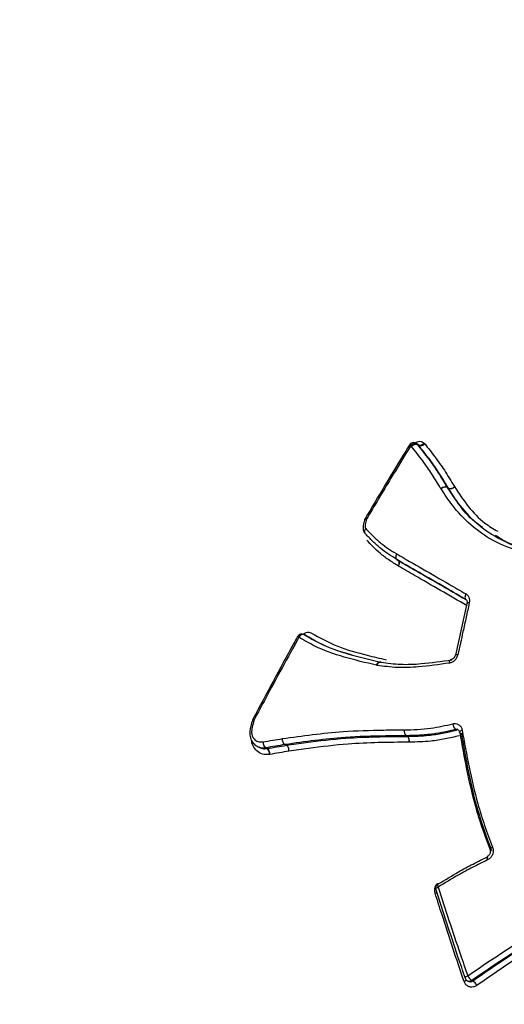
# Model space of a CAD drawing. Units: millimetres. Extents: x -5427 to 6079, y -4012 to 11100.
# Drawn here: x 4196 to 4216, y 1299 to 1340 of the extents above; entities that cross this region are included whole.
import ezdxf

# ---------------------------------------------------------------- set-up
doc = ezdxf.new("R2010")
doc.units = ezdxf.units.MM
doc.styles.add('SLDTEXTSTYLE0', font='TXT', dxfattribs={"width": 0.7})
doc.dimstyles.new('SLDDIMSTYLE0', dxfattribs={"dimtxt": 5, "dimasz": 3.302, "dimexe": 0, "dimexo": 0.0625, "dimgap": 1.25, "dimtad": 2, "dimdec": 0, "dimrnd": 1e-09, "dimzin": 12, "dimdsep": 46, "dimtxsty": 'SLDTEXTSTYLE0', "dimsah": 1, "dimcen": 0.09, "dimadec": 0, "dimazin": 3, "dimtfac": 1, "dimtofl": 0, "dimtmove": 0, "dimatfit": 3, "dimfxl": 0, "dimfrac": 2, "dimtolj": 1, "dimtzin": 12, "dimarcsym": 0})

# ---------------------------------------------------------------- blocks, each defined once
blk = doc.blocks.new('_D_1')
at = {"color": 7, "linetype": 'Continuous', "lineweight": 0}
for p, q in [((2149.348, 2621.95), (4637.937, 2621.95)), ((4636.937, 2621.95), (4636.937, -1539.504)), ((1405.579, -1539.504), (4637.937, -1539.504))]:
    blk.add_line(p, q, dxfattribs=at)
at = {"color": 7, "linetype": 'Continuous', "lineweight": 18}
for points in [[(4636.937, 2621.95), (4636.429, 2618.648), (4637.445, 2618.648)], [(4636.937, -1539.504), (4637.445, -1536.202), (4636.429, -1536.202)]]:
    blk.add_solid(points, dxfattribs=at)
at = {"color": 7, "linetype": 'Continuous', "lineweight": 18, "insert": (4630.492, 535.889), "char_height": 5, "attachment_point": 1, "rotation": 90, "style": 'SLDTEXTSTYLE0'}
blk.add_mtext('4161', dxfattribs=at)
blk = doc.blocks.new('_D_2')
at = {"color": 7, "linetype": 'Continuous', "lineweight": 0}
for p, q in [((2148.835, 4042.06), (6079.016, 4042.06)), ((6078.016, 4042.06), (6078.016, -3734.813)), ((1998.22, -3734.813), (6079.016, -3734.813))]:
    blk.add_line(p, q, dxfattribs=at)
at = {"color": 7, "linetype": 'Continuous', "lineweight": 18}
for points in [[(6078.016, 4042.06), (6077.508, 4038.758), (6078.524, 4038.758)], [(6078.016, -3734.813), (6078.524, -3731.511), (6077.508, -3731.511)]]:
    blk.add_solid(points, dxfattribs=at)
at = {"color": 7, "linetype": 'Continuous', "lineweight": 18, "insert": (6071.571, -566.102), "char_height": 5, "attachment_point": 1, "rotation": 90, "style": 'SLDTEXTSTYLE0'}
blk.add_mtext('7777', dxfattribs=at)

msp = doc.modelspace()

# ---------------------------------------------------------------- linework, layer by layer
at = {"color": 7, "linetype": 'Continuous', "lineweight": 25}
for p, q in [((4212.213, 1322.332), (4212.185, 1322.286)), ((4212.24, 1322.3), (4212.213, 1322.332)), ((4212.496, 1322.386), (4212.439, 1322.424)), ((4212.439, 1322.424), (4212.462, 1322.403)), ((4212.52, 1322.365), (4212.462, 1322.403)), ((4212.545, 1322.334), (4212.488, 1322.372)), ((4212.52, 1322.365), (4212.495, 1322.384)), ((4212.768, 1322.435), (4212.795, 1322.402)), ((4213.723, 1320.598), (4213.725, 1320.594)), ((4213.723, 1320.598), (4213.777, 1320.563)), ((4213.779, 1320.56), (4213.725, 1320.594)), ((4213.473, 1320.531), (4213.468, 1320.539)), ((4210.304, 1319.283), (4210.304, 1319.283)), ((4210.307, 1318.675), (4210.327, 1318.659)), ((4211.634, 1317.585), (4211.69, 1317.552)), ((4211.635, 1317.584), (4211.691, 1317.551)), ((4211.702, 1317.313), (4211.694, 1317.318)), ((4214.549, 1315.765), (4214.068, 1313.614)), ((4207.833, 1314.432), (4207.772, 1314.464)), ((4207.772, 1314.464), (4207.776, 1314.462)), ((4207.837, 1314.43), (4207.776, 1314.462)), ((4210.946, 1313.324), (4210.937, 1313.325)), ((4210.81, 1313.183), (4210.785, 1313.188)), ((4205.64, 1310.947), (4205.64, 1310.947)), ((4212.069, 1310.229), (4212.019, 1310.255)), ((4212.023, 1310.255), (4212.073, 1310.229)), ((4212.069, 1310.229), (4212.073, 1310.229)), ((4212.151, 1309.985), (4212.144, 1309.985)), ((4205.852, 1309.792), (4205.914, 1309.763)), ((4206.226, 1309.722), (4206.165, 1309.751)), ((4206.173, 1309.752), (4206.234, 1309.723)), ((4206.226, 1309.722), (4206.234, 1309.723)), ((4207.038, 1309.857), (4206.978, 1309.886)), ((4206.342, 1309.477), (4206.325, 1309.474)), ((4214.586, 1300.044), (4214.624, 1300.029))]:
    msp.add_line(p, q, dxfattribs=at)
at = {"color": 7, "linetype": 'Continuous', "lineweight": 25, "flags": 128}
for points in [[(4210.359, 1319.252), (4210.331, 1319.251), (4210.308, 1319.247), (4210.293, 1319.241), (4210.284, 1319.233), (4210.282, 1319.229)], [(4210.336, 1318.882), (4210.312, 1318.852), (4210.294, 1318.82), (4210.283, 1318.788), (4210.277, 1318.757), (4210.279, 1318.728), (4210.287, 1318.703), (4210.298, 1318.685)], [(4210.336, 1318.882), (4210.313, 1318.851), (4210.296, 1318.818), (4210.285, 1318.785), (4210.281, 1318.753), (4210.283, 1318.724), (4210.292, 1318.697), (4210.307, 1318.675), (4210.307, 1318.675)], [(4211.625, 1317.823), (4211.606, 1317.789), (4211.593, 1317.753), (4211.585, 1317.717), (4211.583, 1317.683), (4211.587, 1317.652), (4211.596, 1317.625), (4211.611, 1317.603), (4211.631, 1317.587)], [(4211.625, 1317.823), (4211.607, 1317.788), (4211.595, 1317.752), (4211.587, 1317.716), (4211.586, 1317.682), (4211.59, 1317.65), (4211.6, 1317.623), (4211.615, 1317.6), (4211.635, 1317.584)], [(4211.694, 1317.318), (4211.712, 1317.352), (4211.725, 1317.388), (4211.733, 1317.423), (4211.735, 1317.457), (4211.731, 1317.488), (4211.721, 1317.515), (4211.707, 1317.537), (4211.687, 1317.554)], [(4211.702, 1317.313), (4211.719, 1317.348), (4211.732, 1317.384), (4211.739, 1317.42), (4211.74, 1317.454), (4211.736, 1317.485), (4211.726, 1317.513), (4211.711, 1317.535), (4211.691, 1317.551)], [(4214.51, 1316.155), (4214.492, 1316.12), (4214.479, 1316.084), (4214.47, 1316.049), (4214.467, 1316.015), (4214.47, 1315.985), (4214.477, 1315.959), (4214.49, 1315.938), (4214.508, 1315.923)], [(4214.647, 1315.78), (4214.616, 1315.782), (4214.589, 1315.781), (4214.569, 1315.778), (4214.556, 1315.773), (4214.549, 1315.766), (4214.549, 1315.765)], [(4214.168, 1313.625), (4214.136, 1313.628), (4214.11, 1313.628), (4214.09, 1313.626), (4214.076, 1313.622), (4214.069, 1313.616), (4214.069, 1313.615)], [(4210.785, 1313.188), (4210.799, 1313.224), (4210.817, 1313.256), (4210.838, 1313.283), (4210.862, 1313.304), (4210.886, 1313.319), (4210.911, 1313.326), (4210.935, 1313.326), (4210.939, 1313.325)], [(4210.81, 1313.183), (4210.822, 1313.219), (4210.838, 1313.252), (4210.857, 1313.279), (4210.878, 1313.301), (4210.901, 1313.316), (4210.924, 1313.323), (4210.946, 1313.324)], [(4210.946, 1313.324), (4210.947, 1313.323), (4210.969, 1313.316)], [(4213.819, 1313.279), (4213.822, 1313.315), (4213.828, 1313.348), (4213.838, 1313.376), (4213.851, 1313.398), (4213.866, 1313.414), (4213.883, 1313.422), (4213.889, 1313.423)], [(4205.692, 1310.913), (4205.666, 1310.916), (4205.646, 1310.916), (4205.632, 1310.914), (4205.625, 1310.91), (4205.625, 1310.909)], [(4214.12, 1310.49), (4214.097, 1310.502), (4214.097, 1310.502), (4214.074, 1310.515)], [(4214.242, 1310.409), (4214.243, 1310.421), (4214.251, 1310.436), (4214.266, 1310.451), (4214.288, 1310.465), (4214.315, 1310.479), (4214.348, 1310.492)], [(4215.512, 1305.508), (4215.51, 1305.513), (4215.512, 1305.528), (4215.521, 1305.545), (4215.537, 1305.563), (4215.559, 1305.581), (4215.586, 1305.6), (4215.618, 1305.618)], [(4215.399, 1305.229), (4215.397, 1305.228), (4215.389, 1305.218), (4215.385, 1305.202), (4215.385, 1305.18), (4215.389, 1305.152), (4215.396, 1305.121), (4215.407, 1305.087)], [(4213.245, 1303.855), (4213.244, 1303.856), (4213.245, 1303.87), (4213.253, 1303.886), (4213.268, 1303.903), (4213.29, 1303.92), (4213.317, 1303.937), (4213.348, 1303.954)], [(4213.264, 1303.836), (4213.251, 1303.845), (4213.245, 1303.855)], [(4213.331, 1304.086), (4213.323, 1304.077), (4213.32, 1304.062), (4213.321, 1304.041), (4213.326, 1304.016), (4213.335, 1303.986), (4213.348, 1303.954)], [(4214.469, 1300.165), (4214.468, 1300.169), (4214.471, 1300.182), (4214.481, 1300.196), (4214.497, 1300.212), (4214.52, 1300.228), (4214.549, 1300.245), (4214.581, 1300.261)], [(4214.752, 1300.067), (4214.772, 1300.059), (4214.791, 1300.052)]]:
    msp.add_lwpolyline(points, dxfattribs=at)
at = {"color": 7, "linetype": 'Continuous', "lineweight": 25}
for centre, radius, start, end in [((4212.329, 1322.256), 0.2, 56.6659, 148.4162), ((4212.06, 1322.112), 0.268, 55.1444, 68.4972), ((4212.383, 1322.207), 0.211, 68.2148, 143.6673), ((4212.598, 1322.561), 0.211, 248.2513, 323.5505), ((4213.64, 1320.376), 0.237, 69.5869, 136.6849), ((4213.646, 1320.377), 0.231, 69.8548, 138.2658), ((4213.859, 1320.785), 0.237, 249.6771, 316.5603), ((4213.859, 1320.777), 0.231, 249.9352, 318.1454), ((4213.889, 1320.632), 0.131, 211.3899, 213.3199), ((4210.477, 1319.181), 0.2, 149.4783, 166.0267), ((4209.977, 1318.635), 0.725, 58.261, 63.2012), ((4210.453, 1318.812), 0.2, 219.4596, 223.2921), ((4211.736, 1317.757), 0.2, 237.6613, 239.3525), ((4207.678, 1314.288), 0.2, 61.9766, 151.0065), ((4207.726, 1314.286), 0.183, 74.344, 158.7933), ((4207.725, 1314.689), 0.377, 233.8419, 243.3416), ((4205.817, 1310.853), 0.2, 152.0972, 163.8771), ((4205.766, 1311.085), 0.187, 227.5904, 246.7582), ((4214.287, 1310.755), 0.321, 180.3304, 228.516), ((4212.189, 1310.44), 0.252, 166.3982, 227.4989), ((4212.195, 1310.445), 0.256, 167.6669, 227.7718), ((4214.158, 1310.336), 0.158, 73.751, 103.8458), ((4214.276, 1310.418), 0.0354, 194.2818, 250.1623), ((4214.298, 1310.326), 0.0356, 13.2051, 69.8843), ((4214.294, 1310.332), 0.039, 315.9462, 3.2006), ((4206.31, 1309.953), 0.249, 169.2433, 234.3501), ((4206.323, 1309.965), 0.26, 172.3678, 234.863), ((4212.019, 1310.407), 0.153, 270.228, 271.5782), ((4211.899, 1310.044), 0.252, 346.5168, 47.373), ((4211.9, 1310.039), 0.257, 347.7891, 47.6383), ((4206.15, 1309.886), 0.137, 276.1798, 279.8821), ((4206.08, 1309.52), 0.249, 349.3849, 54.2419), ((4206.084, 1309.511), 0.26, 352.5186, 54.7372), ((4213.435, 1303.915), 0.2, 121.4148, 197.737), ((4213.343, 1304.062), 0.0274, 55.8295, 117.261), ((4213.092, 1303.999), 0.329, 293.9514, 308.7995), ((4214.658, 1300.23), 0.2, 198.9498, 240), ((4215.044, 1300.496), 0.519, 206.9318, 235.8459), ((4214.304, 1300.33), 0.329, 292.3734, 311.5445), ((4214.658, 1300.23), 0.2, 240, 248.6579), ((4214.648, 1300.208), 0.176, 249.3253, 306.438), ((4214.495, 1299.619), 0.524, 27.091, 55.5814)]:
    msp.add_arc(centre, radius, start, end, dxfattribs=at)
for points, knots in [([(4212.131, 1322.315), (4212.087, 1322.245), (4211.467, 1321.241), (4210.866, 1320.225), (4210.308, 1319.281)], [0, 0, 0, 0, 0.069942, 1, 1, 1, 1]), ([(4212.185, 1322.286), (4211.918, 1321.848), (4211.476, 1321.126), (4210.869, 1320.114), (4210.529, 1319.539), (4210.359, 1319.252)], [0, 0, 0, 0, 0.434377, 0.717189, 1, 1, 1, 1]), ([(4212.201, 1322.43), (4212.191, 1322.415), (4212.154, 1322.354), (4212.116, 1322.292), (4212.088, 1322.246)], [0, 0, 0, 0, 0.250097, 1, 1, 1, 1]), ([(4213.468, 1320.539), (4213.346, 1320.739), (4213.102, 1321.14), (4212.695, 1321.732), (4212.398, 1322.102), (4212.24, 1322.3)], [0, 0, 0, 0, 0.317925, 0.635028, 1, 1, 1, 1]), ([(4212.399, 1322.441), (4212.427, 1322.459), (4212.49, 1322.5), (4212.593, 1322.519), (4212.695, 1322.502), (4212.744, 1322.458), (4212.768, 1322.435)], [0, 0, 0, 0, 0.20915, 0.472927, 0.736496, 1, 1, 1, 1]), ([(4212.462, 1322.403), (4212.471, 1322.392), (4212.479, 1322.382), (4212.488, 1322.372), (4212.488, 1322.372)], [0, 0, 0, 0, 0.998907, 1, 1, 1, 1]), ([(4212.488, 1322.372), (4212.488, 1322.372), (4212.646, 1322.173), (4212.947, 1321.799), (4213.356, 1321.203), (4213.601, 1320.799), (4213.723, 1320.598)], [0, 0, 0, 0, 0.000021, 0.36502, 0.68341, 1, 1, 1, 1]), ([(4212.545, 1322.334), (4212.545, 1322.334), (4212.537, 1322.344), (4212.528, 1322.354), (4212.52, 1322.365)], [0, 0, 0, 0, 0.001108, 1, 1, 1, 1]), ([(4213.777, 1320.563), (4213.638, 1320.793), (4213.377, 1321.223), (4212.964, 1321.811), (4212.684, 1322.159), (4212.545, 1322.334), (4212.545, 1322.334)], [0, 0, 0, 0, 0.36152, 0.679018, 0.999979, 1, 1, 1, 1]), ([(4212.795, 1322.402), (4212.935, 1322.227), (4213.214, 1321.877), (4213.63, 1321.286), (4213.892, 1320.853), (4214.031, 1320.623)], [0, 0, 0, 0, 0.32005, 0.639248, 1, 1, 1, 1]), ([(4213.725, 1320.594), (4213.874, 1320.369), (4214.421, 1319.537), (4215.792, 1318.294), (4217.39, 1317.906), (4218.226, 1317.703)], [0, 0, 0, 0, 0.151176, 0.556475, 1, 1, 1, 1]), ([(4214.031, 1320.623), (4214.4, 1320.061), (4214.885, 1319.322), (4215.651, 1318.872), (4215.835, 1318.764)], [0, 0, 0, 0, 0.760194, 1, 1, 1, 1]), ([(4218.074, 1317.572), (4217.223, 1317.781), (4215.587, 1318.182), (4214.185, 1319.452), (4213.624, 1320.303), (4213.473, 1320.531)], [0, 0, 0, 0, 0.442223, 0.850142, 1, 1, 1, 1]), ([(4215.206, 1318.93), (4215.163, 1318.956), (4214.535, 1319.342), (4214.144, 1319.972), (4213.779, 1320.56)], [0, 0, 0, 0, 0.068056, 1, 1, 1, 1]), ([(4210.284, 1319.229), (4210.266, 1319.158), (4210.231, 1319.026), (4210.22, 1318.859), (4210.253, 1318.749), (4210.293, 1318.689), (4210.316, 1318.663), (4210.329, 1318.648), (4210.332, 1318.645)], [0, 0, 0, 0, 0.348009, 0.645631, 0.791428, 0.882595, 0.969846, 1, 1, 1, 1]), ([(4210.359, 1319.252), (4210.356, 1319.24), (4210.334, 1319.15), (4210.307, 1319.037), (4210.31, 1318.921), (4210.328, 1318.894), (4210.336, 1318.882)], [0, 0, 0, 0, 0.09505, 0.6924, 0.869416, 1, 1, 1, 1]), ([(4211.631, 1317.587), (4211.402, 1317.732), (4211.045, 1317.957), (4210.629, 1318.339), (4210.427, 1318.553), (4210.327, 1318.659)], [0, 0, 0, 0, 0.475213, 0.739412, 1, 1, 1, 1]), ([(4210.336, 1318.882), (4210.435, 1318.776), (4210.635, 1318.565), (4211.046, 1318.188), (4211.398, 1317.966), (4211.625, 1317.823)], [0, 0, 0, 0, 0.26263, 0.524326, 1, 1, 1, 1]), ([(4218.27, 1317.675), (4217.983, 1317.745), (4217.263, 1317.923), (4216.374, 1318.163), (4215.884, 1318.495), (4215.742, 1318.592)], [0, 0, 0, 0, 0.320261, 0.802253, 1, 1, 1, 1]), ([(4211.694, 1317.318), (4211.562, 1317.401), (4211.299, 1317.567), (4210.841, 1317.908), (4210.557, 1318.21), (4210.378, 1318.401)], [0, 0, 0, 0, 0.269856, 0.538654, 1, 1, 1, 1]), ([(4211.625, 1317.823), (4211.981, 1317.617), (4212.693, 1317.206), (4213.661, 1316.646), (4214.273, 1316.291), (4214.51, 1316.155)], [0, 0, 0, 0, 0.380971, 0.761469, 1, 1, 1, 1]), ([(4214.508, 1315.923), (4214.272, 1316.059), (4213.662, 1316.413), (4212.699, 1316.97), (4211.99, 1317.379), (4211.635, 1317.584)], [0, 0, 0, 0, 0.238531, 0.619029, 1, 1, 1, 1]), ([(4211.691, 1317.551), (4211.912, 1317.423), (4212.486, 1317.092), (4213.421, 1316.552), (4214.151, 1316.129), (4214.509, 1315.922)], [0, 0, 0, 0, 0.243084, 0.629643, 1, 1, 1, 1]), ([(4214.555, 1315.663), (4214.183, 1315.878), (4213.44, 1316.308), (4212.493, 1316.856), (4211.922, 1317.185), (4211.702, 1317.313)], [0, 0, 0, 0, 0.380689, 0.760905, 1, 1, 1, 1]), ([(4214.51, 1316.155), (4214.527, 1316.143), (4214.575, 1316.111), (4214.631, 1316.029), (4214.664, 1315.91), (4214.653, 1315.823), (4214.647, 1315.78)], [0, 0, 0, 0, 0.157142, 0.438363, 0.719331, 1, 1, 1, 1]), ([(4214.647, 1315.78), (4214.603, 1315.581), (4214.516, 1315.184), (4214.357, 1314.466), (4214.24, 1313.946), (4214.168, 1313.625)], [0, 0, 0, 0, 0.277105, 0.554188, 1, 1, 1, 1]), ([(4214.508, 1315.922), (4214.509, 1315.922), (4214.523, 1315.917), (4214.538, 1315.896), (4214.555, 1315.845), (4214.557, 1315.799), (4214.55, 1315.772), (4214.548, 1315.765)], [0, 0, 0, 0, 0.030529, 0.41589, 0.68712, 0.929452, 1, 1, 1, 1]), ([(4207.754, 1314.5), (4207.788, 1314.521), (4207.857, 1314.562), (4207.966, 1314.577), (4208.026, 1314.551), (4208.056, 1314.539)], [0, 0, 0, 0, 0.333614, 0.666904, 1, 1, 1, 1]), ([(4207.776, 1314.462), (4207.988, 1314.338), (4208.559, 1314.005), (4209.624, 1313.633), (4210.509, 1313.424), (4210.957, 1313.318)], [0, 0, 0, 0, 0.226725, 0.609076, 1, 1, 1, 1]), ([(4208.056, 1314.539), (4208.419, 1314.338), (4209.139, 1313.94), (4210.23, 1313.644), (4210.921, 1313.48), (4211.183, 1313.418)], [0, 0, 0, 0, 0.386701, 0.767649, 1, 1, 1, 1]), ([(4207.503, 1314.384), (4207.447, 1314.282), (4206.812, 1313.143), (4206.201, 1311.993), (4205.644, 1310.945)], [0, 0, 0, 0, 0.089436, 1, 1, 1, 1]), ([(4207.556, 1314.352), (4207.322, 1313.927), (4206.853, 1313.078), (4206.233, 1311.931), (4205.849, 1311.208), (4205.692, 1310.913)], [0, 0, 0, 0, 0.37204, 0.744044, 1, 1, 1, 1]), ([(4210.785, 1313.188), (4210.333, 1313.295), (4209.434, 1313.508), (4208.354, 1313.887), (4207.772, 1314.226), (4207.556, 1314.352)], [0, 0, 0, 0, 0.388796, 0.773021, 1, 1, 1, 1]), ([(4209.743, 1313.626), (4209.483, 1313.698), (4208.791, 1313.886), (4208.203, 1314.221), (4207.837, 1314.43)], [0, 0, 0, 0, 0.376489, 1, 1, 1, 1]), ([(4214.168, 1313.625), (4214.154, 1313.583), (4214.128, 1313.498), (4214.044, 1313.39), (4213.938, 1313.309), (4213.859, 1313.289), (4213.819, 1313.279)], [0, 0, 0, 0, 0.248156, 0.498573, 0.749155, 1, 1, 1, 1]), ([(4214.068, 1313.615), (4214.063, 1313.597), (4214.052, 1313.557), (4214.015, 1313.499), (4213.967, 1313.454), (4213.919, 1313.428), (4213.897, 1313.426), (4213.889, 1313.426)], [0, 0, 0, 0, 0.188593, 0.410454, 0.632393, 0.856388, 1, 1, 1, 1]), ([(4213.819, 1313.279), (4213.386, 1313.217), (4212.654, 1313.113), (4211.644, 1313.071), (4211.087, 1313.146), (4210.81, 1313.183)], [0, 0, 0, 0, 0.4191455, 0.709724, 1, 1, 1, 1]), ([(4210.969, 1313.316), (4211.241, 1313.279), (4211.784, 1313.207), (4212.774, 1313.249), (4213.494, 1313.354), (4213.921, 1313.416)], [0, 0, 0, 0, 0.289481, 0.578093, 1, 1, 1, 1]), ([(4205.627, 1310.908), (4205.6, 1310.819), (4205.539, 1310.612), (4205.491, 1310.321), (4205.56, 1310.066), (4205.682, 1309.895), (4205.799, 1309.828), (4205.86, 1309.793)], [0, 0, 0, 0, 0.208732, 0.481489, 0.652243, 0.819097, 1, 1, 1, 1]), ([(4205.692, 1310.913), (4205.662, 1310.808), (4205.611, 1310.629), (4205.578, 1310.397), (4205.61, 1310.231), (4205.7, 1310.101), (4205.849, 1309.991), (4205.992, 1309.996), (4206.065, 1309.999)], [0, 0, 0, 0, 0.2298742, 0.3906401, 0.4971978, 0.6235717, 0.805905, 1, 1, 1, 1]), ([(4211.945, 1310.499), (4212.127, 1310.504), (4212.492, 1310.513), (4213.166, 1310.567), (4213.659, 1310.682), (4213.966, 1310.753)], [0, 0, 0, 0, 0.275151, 0.549163, 1, 1, 1, 1]), ([(4213.966, 1310.753), (4213.981, 1310.756), (4214.036, 1310.767), (4214.131, 1310.757), (4214.234, 1310.703), (4214.314, 1310.613), (4214.336, 1310.532), (4214.348, 1310.492)], [0, 0, 0, 0, 0.086695, 0.315043, 0.54348, 0.771845, 1, 1, 1, 1]), ([(4206.874, 1310.133), (4206.874, 1310.133), (4207.286, 1310.193), (4208.119, 1310.309), (4209.521, 1310.452), (4210.796, 1310.493), (4211.658, 1310.498), (4211.945, 1310.499)], [0, 0, 0, 0, 0.000307, 0.25271, 0.504746, 0.834942, 1, 1, 1, 1]), ([(4214.074, 1310.515), (4213.763, 1310.442), (4213.26, 1310.324), (4212.576, 1310.269), (4212.206, 1310.26), (4212.023, 1310.255)], [0, 0, 0, 0, 0.451318, 0.727452, 1, 1, 1, 1]), ([(4212.073, 1310.229), (4212.368, 1310.236), (4212.85, 1310.249), (4213.538, 1310.352), (4213.925, 1310.444), (4214.12, 1310.49)], [0, 0, 0, 0, 0.438027, 0.716047, 1, 1, 1, 1]), ([(4214.182, 1310.5), (4214.173, 1310.505), (4214.148, 1310.52), (4214.109, 1310.521), (4214.082, 1310.516), (4214.074, 1310.515)], [0, 0, 0, 0, 0.274357, 0.800225, 1, 1, 1, 1]), ([(4214.182, 1310.5), (4214.186, 1310.498), (4214.205, 1310.492), (4214.227, 1310.465), (4214.237, 1310.425), (4214.241, 1310.409)], [0, 0, 0, 0, 0.161445, 0.66315, 1, 1, 1, 1]), ([(4215.528, 1305.492), (4215.414, 1305.79), (4215.186, 1306.388), (4214.847, 1307.502), (4214.538, 1308.84), (4214.355, 1309.87), (4214.264, 1310.384)], [0, 0, 0, 0, 0.189349, 0.379572, 0.690052, 1, 1, 1, 1]), ([(4214.31, 1310.36), (4214.365, 1310.048), (4214.538, 1309.066), (4214.873, 1307.406), (4215.336, 1306.118), (4215.568, 1305.473)], [0, 0, 0, 0, 0.188063, 0.593007, 1, 1, 1, 1]), ([(4214.348, 1310.492), (4214.44, 1309.977), (4214.624, 1308.95), (4214.935, 1307.617), (4215.275, 1306.509), (4215.504, 1305.915), (4215.618, 1305.618)], [0, 0, 0, 0, 0.311029, 0.621263, 0.810651, 1, 1, 1, 1]), ([(4206.325, 1309.474), (4206.251, 1309.469), (4206.082, 1309.457), (4205.85, 1309.563), (4205.679, 1309.759), (4205.595, 1309.934), (4205.596, 1310.034), (4205.596, 1310.037)], [0, 0, 0, 0, 0.212102, 0.486394, 0.757951, 0.991977, 1, 1, 1, 1]), ([(4206.065, 1309.999), (4206.199, 1310.022), (4206.467, 1310.068), (4206.738, 1310.111), (4206.874, 1310.133)], [0, 0, 0, 0, 0.500025, 1, 1, 1, 1]), ([(4212.019, 1310.255), (4211.733, 1310.253), (4210.877, 1310.248), (4209.61, 1310.205), (4208.216, 1310.062), (4207.389, 1309.946), (4206.978, 1309.886), (4206.978, 1309.886)], [0, 0, 0, 0, 0.1654058, 0.495389, 0.74715, 0.9999901, 1, 1, 1, 1]), ([(4207.038, 1309.857), (4207.038, 1309.857), (4207.307, 1309.897), (4208.121, 1310.014), (4209.367, 1310.156), (4210.776, 1310.219), (4211.638, 1310.226), (4212.069, 1310.229)], [0, 0, 0, 0, 0.00001, 0.166042, 0.499136, 0.749737, 1, 1, 1, 1]), ([(4212.144, 1309.985), (4211.714, 1309.981), (4210.857, 1309.974), (4209.458, 1309.91), (4208.218, 1309.768), (4207.411, 1309.65), (4207.143, 1309.611)], [0, 0, 0, 0, 0.250675, 0.500983, 0.833892, 1, 1, 1, 1]), ([(4214.228, 1310.252), (4214.031, 1310.205), (4213.637, 1310.111), (4212.939, 1310.006), (4212.449, 1309.993), (4212.151, 1309.985)], [0, 0, 0, 0, 0.282829, 0.563856, 1, 1, 1, 1]), ([(4206.165, 1309.751), (4206.069, 1309.74), (4205.956, 1309.727), (4205.874, 1309.788), (4205.863, 1309.796)], [0, 0, 0, 0, 0.855772, 1, 1, 1, 1]), ([(4205.919, 1309.774), (4205.958, 1309.752), (4206.05, 1309.703), (4206.162, 1309.715), (4206.226, 1309.722)], [0, 0, 0, 0, 0.4351223, 1, 1, 1, 1]), ([(4206.978, 1309.886), (4206.978, 1309.886), (4206.843, 1309.864), (4206.574, 1309.821), (4206.307, 1309.775), (4206.173, 1309.752)], [0, 0, 0, 0, 0.000059, 0.499972, 1, 1, 1, 1]), ([(4206.234, 1309.723), (4206.368, 1309.746), (4206.634, 1309.792), (4206.903, 1309.836), (4207.038, 1309.857), (4207.038, 1309.857)], [0, 0, 0, 0, 0.499972, 0.999941, 1, 1, 1, 1]), ([(4207.143, 1309.611), (4207.009, 1309.589), (4206.74, 1309.546), (4206.475, 1309.5), (4206.342, 1309.477)], [0, 0, 0, 0, 0.500025, 1, 1, 1, 1]), ([(4215.511, 1305.507), (4215.512, 1305.505), (4215.522, 1305.488), (4215.527, 1305.44), (4215.518, 1305.371), (4215.487, 1305.305), (4215.444, 1305.255), (4215.413, 1305.238), (4215.398, 1305.231)], [0, 0, 0, 0, 0.0264539, 0.2282855, 0.4392851, 0.6420653, 0.8411519, 1, 1, 1, 1]), ([(4215.618, 1305.618), (4215.627, 1305.589), (4215.649, 1305.519), (4215.644, 1305.397), (4215.6, 1305.268), (4215.519, 1305.156), (4215.445, 1305.11), (4215.407, 1305.087)], [0, 0, 0, 0, 0.150979, 0.363278, 0.575445, 0.787638, 1, 1, 1, 1]), ([(4215.407, 1305.087), (4215.202, 1304.985), (4214.79, 1304.78), (4214.1, 1304.409), (4213.626, 1304.122), (4213.348, 1303.954)], [0, 0, 0, 0, 0.293499, 0.586721, 1, 1, 1, 1]), ([(4213.359, 1304.084), (4213.637, 1304.253), (4214.113, 1304.543), (4214.804, 1304.917), (4215.217, 1305.124), (4215.423, 1305.227)], [0, 0, 0, 0, 0.412896, 0.707049, 1, 1, 1, 1]), ([(4213.225, 1303.698), (4213.222, 1303.711), (4213.207, 1303.765), (4213.203, 1303.867), (4213.235, 1303.996), (4213.284, 1304.066), (4213.308, 1304.099)], [0, 0, 0, 0, 0.097183, 0.408257, 0.71955, 1, 1, 1, 1]), ([(4214.485, 1300.151), (4214.382, 1300.453), (4214.12, 1301.221), (4213.711, 1302.45), (4213.413, 1303.374), (4213.264, 1303.836)], [0, 0, 0, 0, 0.245146, 0.622494, 1, 1, 1, 1]), ([(4213.348, 1303.954), (4213.499, 1303.491), (4213.799, 1302.565), (4214.213, 1301.333), (4214.477, 1300.564), (4214.581, 1300.261)], [0, 0, 0, 0, 0.377525, 0.754869, 1, 1, 1, 1]), ([(4214.581, 1300.261), (4215.834, 1301.116), (4218.182, 1302.719), (4221.203, 1303.737), (4222.818, 1304.084), (4223.14, 1304.154)], [0, 0, 0, 0, 0.477843, 0.895965, 1, 1, 1, 1]), ([(4223.224, 1303.934), (4222.905, 1303.865), (4221.307, 1303.519), (4218.317, 1302.506), (4215.994, 1300.916), (4214.752, 1300.067)], [0, 0, 0, 0, 0.104385, 0.521465, 1, 1, 1, 1]), ([(4214.791, 1300.052), (4215.06, 1300.24), (4215.869, 1300.805), (4217.581, 1301.927), (4220.107, 1303.169), (4222.193, 1303.669), (4223.249, 1303.922)], [0, 0, 0, 0, 0.105057, 0.316083, 0.653534, 1, 1, 1, 1]), ([(4214.429, 1300.026), (4214.273, 1300.489), (4213.96, 1301.417), (4213.561, 1302.64), (4213.32, 1303.399), (4213.225, 1303.698)], [0, 0, 0, 0, 0.377362, 0.754546, 1, 1, 1, 1]), ([(4223.333, 1303.703), (4222.288, 1303.451), (4220.226, 1302.954), (4217.727, 1301.722), (4216.033, 1300.609), (4215.229, 1300.046), (4214.962, 1299.858)], [0, 0, 0, 0, 0.346271, 0.682812, 0.894293, 1, 1, 1, 1]), ([(4214.962, 1299.858), (4214.954, 1299.853), (4214.91, 1299.823), (4214.82, 1299.789), (4214.694, 1299.786), (4214.578, 1299.828), (4214.482, 1299.909), (4214.446, 1299.987), (4214.429, 1300.026)], [0, 0, 0, 0, 0.0427234, 0.2343239, 0.4257229, 0.6170425, 0.8084314, 1, 1, 1, 1]), ([(4214.625, 1300.031), (4214.635, 1300.027), (4214.665, 1300.014), (4214.72, 1300.018), (4214.765, 1300.034), (4214.787, 1300.049), (4214.791, 1300.052)], [0, 0, 0, 0, 0.204118, 0.562155, 0.920215, 1, 1, 1, 1])]:
    msp.add_open_spline(points, degree=3, knots=knots, dxfattribs=at)
for points in [[(4212.185, 1322.286), (4212.17, 1322.294), (4212.141, 1322.311), (4212.126, 1322.318), (4212.136, 1322.31), (4212.162, 1322.292), (4212.176, 1322.283)], [(4212.24, 1322.3), (4212.259, 1322.319), (4212.297, 1322.355), (4212.368, 1322.386), (4212.437, 1322.395), (4212.471, 1322.379), (4212.488, 1322.372)], [(4212.795, 1322.402), (4212.776, 1322.385), (4212.737, 1322.349), (4212.666, 1322.319), (4212.597, 1322.311), (4212.563, 1322.326), (4212.545, 1322.334)], [(4206.978, 1309.886), (4206.963, 1309.896), (4206.932, 1309.917), (4206.896, 1309.979), (4206.873, 1310.055), (4206.873, 1310.107), (4206.874, 1310.133)], [(4207.143, 1309.611), (4207.143, 1309.637), (4207.143, 1309.688), (4207.12, 1309.764), (4207.084, 1309.827), (4207.053, 1309.847), (4207.038, 1309.857)]]:
    msp.add_open_spline(points, degree=3, dxfattribs=at)

# ---------------------------------------------------------------- dimensions: what is measured, and where the dimension line sits
at = {"color": 7, "linetype": 'Continuous', "lineweight": 18}
for base, p1, p2, picture, middle in [((6078.016, -3734.813), (2148.835, 4042.06), (1998.22, -3734.813), '_D_2', (6078.016, -559.699)), ((4636.937, -1539.504), (2149.348, 2621.95), (1405.579, -1539.504), '_D_1', (4636.937, 541.223))]:
    dim = msp.add_linear_dim(base=base, p1=p1, p2=p2, angle=90, dimstyle='SLDDIMSTYLE0', dxfattribs=at)
    dim.commit()
    dim.dimension.update_dxf_attribs({"geometry": picture, "text_midpoint": middle, "dimtype": 160})

doc.saveas('drawing.dxf')
